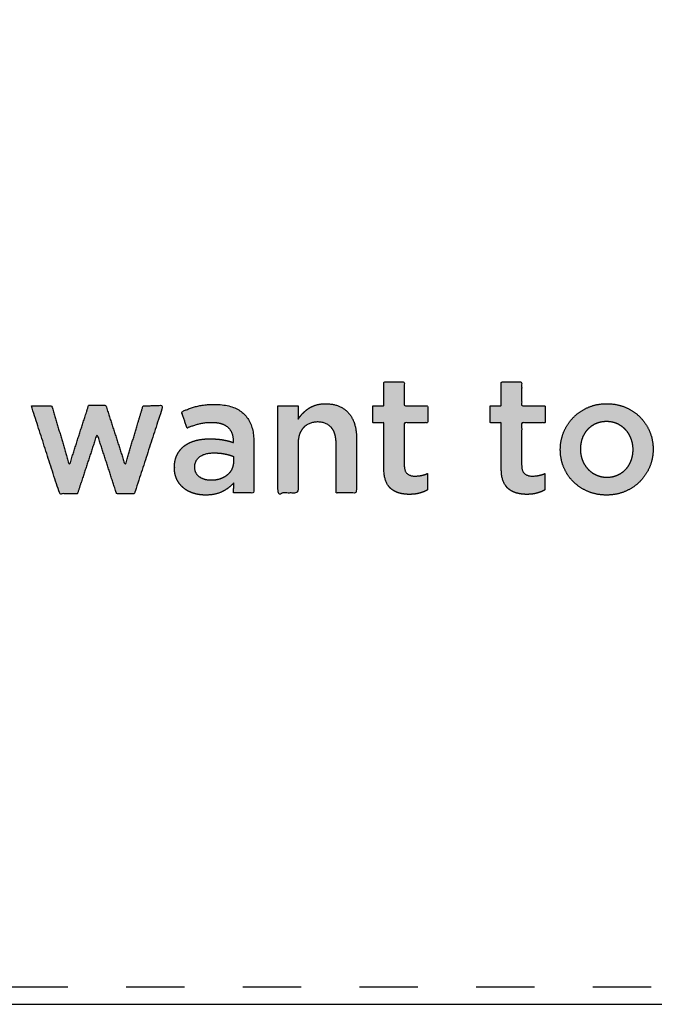
# Model space of a CAD drawing. Units: millimetres. Extents: x -116 to 809, y -542 to 558.
# Drawn here: x 42 to 97, y 29 to 113 of the extents above; entities that cross this region are included whole.
import ezdxf

# ---------------------------------------------------------------- set-up
doc = ezdxf.new("R2010")
doc.units = ezdxf.units.MM
doc.header["$MEASUREMENT"] = 0
doc.linetypes.add('Dashed', pattern=[10, 5, -5])
for name, color, linetype, true_color in [('Default', 7, 'Continuous', 0x000000), ('Frame', 3, 'Continuous', 0x00ff00), ('Normal Raster', 7, 'Continuous', 0x000000)]:
    doc.layers.add(name, color=color, linetype=linetype, true_color=true_color)

msp = doc.modelspace()

# ---------------------------------------------------------------- hatches: boundary and pattern name
at = {"layer": 'Normal Raster'}
for points in [[(75.544, 72.799), (75.663, 72.801), (75.778, 72.805), (75.889, 72.813), (75.997, 72.824), (76.102, 72.838), (76.153, 72.846), (76.203, 72.855), (76.252, 72.864), (76.3, 72.875), (76.347, 72.886), (76.394, 72.898), (76.485, 72.924), (76.575, 72.953), (76.664, 72.984), (76.752, 73.018), (76.838, 73.055), (76.922, 73.094), (77.005, 73.136), (77.087, 73.18), (77.087, 74.58), (77.023, 74.554), (76.959, 74.53), (76.895, 74.507), (76.83, 74.486), (76.765, 74.467), (76.699, 74.449), (76.633, 74.433), (76.567, 74.419), (76.501, 74.407), (76.434, 74.396), (76.367, 74.386), (76.299, 74.379), (76.231, 74.373), (76.163, 74.369), (76.094, 74.366), (76.025, 74.366), (75.971, 74.366), (75.919, 74.369), (75.893, 74.371), (75.868, 74.373), (75.843, 74.376), (75.819, 74.379), (75.794, 74.383), (75.771, 74.387), (75.747, 74.391), (75.724, 74.396), (75.702, 74.402), (75.68, 74.407), (75.658, 74.413), (75.636, 74.42), (75.615, 74.427), (75.595, 74.435), (75.574, 74.442), (75.555, 74.451), (75.535, 74.46), (75.516, 74.469), (75.497, 74.478), (75.479, 74.488), (75.461, 74.499), (75.444, 74.51), (75.426, 74.521), (75.41, 74.533), (75.393, 74.545), (75.377, 74.557), (75.362, 74.57), (75.346, 74.584), (75.339, 74.591), (75.332, 74.598), (75.324, 74.605), (75.317, 74.612), (75.303, 74.627), (75.29, 74.643), (75.277, 74.659), (75.265, 74.675), (75.253, 74.693), (75.241, 74.71), (75.23, 74.728), (75.22, 74.747), (75.209, 74.766), (75.2, 74.786), (75.191, 74.807), (75.182, 74.828), (75.174, 74.849), (75.166, 74.871), (75.159, 74.893), (75.152, 74.917), (75.146, 74.94), (75.14, 74.964), (75.134, 74.989), (75.129, 75.014), (75.125, 75.04), (75.121, 75.066), (75.117, 75.093), (75.114, 75.12), (75.112, 75.148), (75.11, 75.176), (75.107, 75.235), (75.106, 75.295), (75.106, 78.944), (77.116, 78.944), (77.116, 80.39), (75.106, 80.39), (75.106, 82.438), (73.359, 82.438), (73.359, 80.39), (72.41, 80.39), (72.41, 78.944), (73.359, 78.944), (73.359, 74.999), (73.361, 74.846), (73.364, 74.772), (73.369, 74.699), (73.374, 74.629), (73.381, 74.559), (73.389, 74.492), (73.399, 74.426), (73.409, 74.361), (73.421, 74.298), (73.434, 74.237), (73.448, 74.178), (73.464, 74.12), (73.48, 74.063), (73.498, 74.009), (73.517, 73.956), (73.538, 73.904), (73.559, 73.854), (73.582, 73.804), (73.605, 73.757), (73.63, 73.71), (73.656, 73.665), (73.683, 73.621), (73.71, 73.578), (73.739, 73.536), (73.769, 73.496), (73.801, 73.457), (73.833, 73.42), (73.866, 73.383), (73.9, 73.348), (73.936, 73.314), (73.972, 73.282), (74.01, 73.25), (74.048, 73.22), (74.087, 73.191), (74.127, 73.163), (74.168, 73.136), (74.209, 73.11), (74.252, 73.085), (74.295, 73.062), (74.339, 73.039), (74.384, 73.018), (74.43, 72.997), (74.477, 72.978), (74.525, 72.96), (74.573, 72.943), (74.622, 72.927), (74.672, 72.913), (74.723, 72.899), (74.774, 72.886), (74.826, 72.874), (74.879, 72.863), (74.931, 72.853), (74.985, 72.844), (75.093, 72.828), (75.203, 72.815), (75.315, 72.806), (75.429, 72.801)], [(85.605, 72.799), (85.723, 72.801), (85.838, 72.805), (85.95, 72.813), (86.058, 72.824), (86.162, 72.838), (86.213, 72.846), (86.263, 72.855), (86.312, 72.864), (86.36, 72.875), (86.408, 72.886), (86.454, 72.898), (86.546, 72.924), (86.636, 72.953), (86.724, 72.984), (86.812, 73.018), (86.898, 73.055), (86.982, 73.094), (87.066, 73.136), (87.147, 73.18), (87.147, 74.58), (87.084, 74.554), (87.019, 74.53), (86.955, 74.507), (86.89, 74.486), (86.825, 74.467), (86.759, 74.449), (86.694, 74.433), (86.627, 74.419), (86.561, 74.407), (86.494, 74.396), (86.427, 74.386), (86.359, 74.379), (86.291, 74.373), (86.223, 74.369), (86.155, 74.366), (86.086, 74.366), (86.032, 74.366), (85.979, 74.369), (85.953, 74.371), (85.928, 74.373), (85.903, 74.376), (85.879, 74.379), (85.855, 74.383), (85.831, 74.387), (85.808, 74.391), (85.785, 74.396), (85.762, 74.402), (85.74, 74.407), (85.718, 74.413), (85.697, 74.42), (85.676, 74.427), (85.655, 74.435), (85.635, 74.442), (85.615, 74.451), (85.595, 74.46), (85.576, 74.469), (85.558, 74.478), (85.539, 74.488), (85.521, 74.499), (85.504, 74.51), (85.487, 74.521), (85.47, 74.533), (85.453, 74.545), (85.437, 74.557), (85.422, 74.57), (85.407, 74.584), (85.399, 74.591), (85.392, 74.598), (85.385, 74.605), (85.377, 74.612), (85.364, 74.627), (85.35, 74.643), (85.337, 74.659), (85.325, 74.675), (85.313, 74.693), (85.301, 74.71), (85.29, 74.728), (85.28, 74.747), (85.27, 74.766), (85.26, 74.786), (85.251, 74.807), (85.242, 74.828), (85.234, 74.849), (85.226, 74.871), (85.219, 74.893), (85.212, 74.917), (85.206, 74.94), (85.2, 74.964), (85.195, 74.989), (85.19, 75.014), (85.185, 75.04), (85.181, 75.066), (85.178, 75.093), (85.175, 75.12), (85.172, 75.148), (85.17, 75.176), (85.167, 75.235), (85.166, 75.295), (85.166, 78.944), (87.177, 78.944), (87.177, 80.39), (85.166, 80.39), (85.166, 82.438), (83.419, 82.438), (83.419, 80.39), (82.47, 80.39), (82.47, 78.944), (83.419, 78.944), (83.419, 74.999), (83.422, 74.846), (83.425, 74.772), (83.429, 74.699), (83.435, 74.629), (83.441, 74.559), (83.449, 74.492), (83.459, 74.426), (83.469, 74.361), (83.481, 74.298), (83.494, 74.237), (83.508, 74.178), (83.524, 74.12), (83.541, 74.063), (83.559, 74.009), (83.578, 73.956), (83.598, 73.904), (83.62, 73.854), (83.642, 73.804), (83.666, 73.757), (83.69, 73.71), (83.716, 73.665), (83.743, 73.621), (83.771, 73.578), (83.8, 73.536), (83.83, 73.496), (83.861, 73.457), (83.893, 73.42), (83.926, 73.383), (83.96, 73.348), (83.996, 73.314), (84.032, 73.282), (84.07, 73.25), (84.108, 73.22), (84.147, 73.191), (84.187, 73.163), (84.228, 73.136), (84.27, 73.11), (84.312, 73.085), (84.355, 73.062), (84.4, 73.039), (84.445, 73.018), (84.491, 72.997), (84.537, 72.978), (84.585, 72.96), (84.633, 72.943), (84.683, 72.927), (84.733, 72.913), (84.783, 72.899), (84.835, 72.886), (84.886, 72.874), (84.939, 72.863), (84.992, 72.853), (85.045, 72.844), (85.153, 72.828), (85.263, 72.815), (85.375, 72.806), (85.489, 72.801)], [(43.149, 80.39), (45.57, 72.859), (47.099, 72.859), (48.783, 77.991), (50.454, 72.859), (51.983, 72.859), (54.432, 80.422), (52.719, 80.39), (51.19, 75.276), (49.519, 80.45), (48.061, 80.45), (46.405, 75.276), (44.904, 80.39)], [(64.262, 80.39), (64.262, 72.92), (66.009, 72.92), (66.009, 77.146), (66.011, 77.254), (66.014, 77.307), (66.017, 77.36), (66.021, 77.411), (66.026, 77.462), (66.032, 77.512), (66.038, 77.561), (66.046, 77.61), (66.055, 77.657), (66.064, 77.704), (66.075, 77.751), (66.086, 77.796), (66.098, 77.841), (66.111, 77.885), (66.125, 77.928), (66.14, 77.97), (66.156, 78.012), (66.173, 78.053), (66.19, 78.093), (66.209, 78.132), (66.228, 78.171), (66.248, 78.208), (66.27, 78.246), (66.292, 78.282), (66.315, 78.317), (66.339, 78.352), (66.364, 78.386), (66.389, 78.419), (66.416, 78.452), (66.444, 78.484), (66.472, 78.515), (66.501, 78.545), (66.531, 78.574), (66.561, 78.602), (66.592, 78.629), (66.624, 78.656), (66.655, 78.681), (66.688, 78.705), (66.721, 78.729), (66.755, 78.751), (66.789, 78.773), (66.823, 78.793), (66.859, 78.813), (66.894, 78.832), (66.931, 78.849), (66.968, 78.866), (67.005, 78.882), (67.043, 78.897), (67.081, 78.91), (67.121, 78.923), (67.16, 78.935), (67.2, 78.946), (67.241, 78.956), (67.282, 78.965), (67.324, 78.973), (67.366, 78.981), (67.409, 78.987), (67.453, 78.992), (67.497, 78.996), (67.541, 79), (67.586, 79.002), (67.632, 79.004), (67.678, 79.004), (67.725, 79.004), (67.772, 79.002), (67.817, 79), (67.862, 78.997), (67.906, 78.992), (67.95, 78.987), (67.993, 78.981), (68.035, 78.974), (68.077, 78.966), (68.118, 78.958), (68.158, 78.948), (68.198, 78.937), (68.237, 78.926), (68.275, 78.913), (68.312, 78.9), (68.349, 78.885), (68.386, 78.87), (68.421, 78.854), (68.456, 78.836), (68.49, 78.818), (68.524, 78.799), (68.557, 78.779), (68.589, 78.759), (68.621, 78.737), (68.651, 78.714), (68.682, 78.69), (68.711, 78.666), (68.74, 78.64), (68.768, 78.614), (68.796, 78.586), (68.823, 78.558), (68.849, 78.529), (68.874, 78.499), (68.899, 78.468), (68.923, 78.436), (68.946, 78.404), (68.968, 78.37), (68.989, 78.336), (69.01, 78.301), (69.03, 78.266), (69.049, 78.229), (69.067, 78.192), (69.084, 78.154), (69.101, 78.115), (69.117, 78.076), (69.132, 78.036), (69.146, 77.994), (69.159, 77.952), (69.172, 77.91), (69.183, 77.866), (69.194, 77.822), (69.204, 77.777), (69.214, 77.731), (69.222, 77.684), (69.23, 77.637), (69.237, 77.589), (69.243, 77.54), (69.248, 77.49), (69.256, 77.388), (69.261, 77.283), (69.262, 77.174), (69.262, 72.92), (71.009, 72.92), (71.009, 77.689), (71.007, 77.852), (71.003, 77.932), (70.999, 78.011), (70.993, 78.088), (70.985, 78.165), (70.976, 78.241), (70.966, 78.315), (70.955, 78.389), (70.942, 78.461), (70.927, 78.533), (70.912, 78.603), (70.895, 78.672), (70.877, 78.741), (70.857, 78.808), (70.836, 78.874), (70.814, 78.939), (70.79, 79.003), (70.765, 79.066), (70.738, 79.128), (70.711, 79.189), (70.681, 79.249), (70.651, 79.308), (70.619, 79.365), (70.586, 79.422), (70.551, 79.478), (70.515, 79.532), (70.478, 79.586), (70.439, 79.638), (70.399, 79.69), (70.358, 79.74), (70.315, 79.79), (70.271, 79.838), (70.226, 79.884), (70.18, 79.929), (70.133, 79.973), (70.084, 80.014), (70.035, 80.055), (69.984, 80.094), (69.932, 80.131), (69.879, 80.167), (69.825, 80.201), (69.769, 80.234), (69.713, 80.265), (69.655, 80.295), (69.597, 80.323), (69.537, 80.35), (69.476, 80.375), (69.414, 80.399), (69.351, 80.421), (69.286, 80.441), (69.221, 80.461), (69.154, 80.478), (69.087, 80.494), (69.018, 80.509), (68.948, 80.522), (68.876, 80.533), (68.804, 80.543), (68.731, 80.551), (68.656, 80.558), (68.58, 80.563), (68.504, 80.567), (68.426, 80.57), (68.347, 80.57), (68.238, 80.569), (68.133, 80.564), (68.03, 80.555), (67.98, 80.55), (67.93, 80.544), (67.881, 80.537), (67.833, 80.529), (67.786, 80.52), (67.739, 80.51), (67.694, 80.5), (67.648, 80.489), (67.604, 80.476), (67.56, 80.463), (67.474, 80.436), (67.39, 80.405), (67.308, 80.372), (67.227, 80.337), (67.149, 80.299), (67.072, 80.259), (66.996, 80.217), (66.923, 80.172), (66.851, 80.125), (66.782, 80.076), (66.715, 80.026), (66.65, 79.974), (66.588, 79.921), (66.527, 79.866), (66.469, 79.809), (66.413, 79.751), (66.359, 79.692), (66.306, 79.632), (66.254, 79.57), (66.203, 79.507), (66.153, 79.444), (66.104, 79.379), (66.056, 79.313), (66.009, 79.246), (66.009, 80.39)]]:
    msp.add_hatch(color=256, dxfattribs=at).paths.add_polyline_path(points, flags=0)
h = msp.add_hatch(color=256, dxfattribs=at)
h.paths.add_polyline_path([(60.467, 72.92), (62.214, 72.92), (62.214, 77.352), (62.213, 77.445), (62.211, 77.537), (62.207, 77.628), (62.201, 77.717), (62.194, 77.805), (62.185, 77.891), (62.174, 77.977), (62.162, 78.061), (62.148, 78.143), (62.133, 78.225), (62.115, 78.305), (62.097, 78.383), (62.076, 78.461), (62.054, 78.537), (62.03, 78.612), (62.005, 78.685), (61.978, 78.757), (61.95, 78.828), (61.919, 78.898), (61.887, 78.966), (61.854, 79.033), (61.819, 79.098), (61.782, 79.163), (61.744, 79.226), (61.704, 79.287), (61.662, 79.347), (61.619, 79.406), (61.574, 79.464), (61.527, 79.521), (61.479, 79.576), (61.429, 79.629), (61.378, 79.682), (61.324, 79.733), (61.27, 79.782), (61.213, 79.83), (61.155, 79.876), (61.096, 79.92), (61.034, 79.963), (60.971, 80.005), (60.907, 80.044), (60.841, 80.082), (60.773, 80.119), (60.703, 80.153), (60.632, 80.187), (60.56, 80.218), (60.485, 80.248), (60.409, 80.276), (60.332, 80.303), (60.252, 80.328), (60.171, 80.352), (60.089, 80.373), (60.005, 80.394), (59.919, 80.412), (59.831, 80.429), (59.742, 80.445), (59.652, 80.458), (59.559, 80.47), (59.465, 80.481), (59.37, 80.49), (59.272, 80.497), (59.073, 80.507), (58.867, 80.51), (58.641, 80.507), (58.424, 80.499), (58.215, 80.486), (58.015, 80.467), (57.822, 80.442), (57.729, 80.428), (57.639, 80.412), (57.55, 80.395), (57.463, 80.377), (57.379, 80.357), (57.296, 80.336), (57.134, 80.291), (56.972, 80.242), (56.812, 80.189), (56.652, 80.133), (56.493, 80.073), (56.335, 80.01), (56.178, 79.943), (56.022, 79.872), (56.49, 78.477), (56.743, 78.578), (56.995, 78.668), (57.121, 78.709), (57.246, 78.747), (57.37, 78.783), (57.494, 78.816), (57.557, 78.832), (57.62, 78.846), (57.685, 78.86), (57.751, 78.872), (57.886, 78.894), (58.025, 78.912), (58.169, 78.926), (58.317, 78.936), (58.47, 78.942), (58.627, 78.944), (58.737, 78.942), (58.843, 78.938), (58.947, 78.93), (59.047, 78.919), (59.096, 78.912), (59.144, 78.905), (59.191, 78.897), (59.237, 78.888), (59.283, 78.878), (59.327, 78.867), (59.371, 78.856), (59.414, 78.844), (59.457, 78.831), (59.498, 78.817), (59.539, 78.803), (59.578, 78.788), (59.617, 78.772), (59.656, 78.755), (59.693, 78.737), (59.73, 78.719), (59.765, 78.7), (59.8, 78.68), (59.834, 78.659), (59.868, 78.638), (59.9, 78.615), (59.932, 78.592), (59.963, 78.568), (59.993, 78.544), (60.022, 78.518), (60.05, 78.492), (60.078, 78.466), (60.104, 78.438), (60.13, 78.41), (60.154, 78.381), (60.178, 78.352), (60.2, 78.321), (60.222, 78.29), (60.243, 78.259), (60.263, 78.226), (60.282, 78.193), (60.3, 78.16), (60.317, 78.125), (60.333, 78.09), (60.349, 78.054), (60.363, 78.018), (60.376, 77.98), (60.389, 77.942), (60.401, 77.904), (60.411, 77.864), (60.421, 77.824), (60.43, 77.783), (60.438, 77.742), (60.445, 77.7), (60.451, 77.657), (60.456, 77.613), (60.46, 77.569), (60.463, 77.524), (60.465, 77.479), (60.467, 77.432), (60.467, 77.385), (60.467, 77.247), (60.247, 77.314), (60.023, 77.374), (59.794, 77.427), (59.561, 77.473), (59.44, 77.493), (59.313, 77.51), (59.179, 77.525), (59.039, 77.537), (58.893, 77.546), (58.74, 77.553), (58.415, 77.558), (58.255, 77.556), (58.098, 77.549), (57.943, 77.537), (57.792, 77.521), (57.643, 77.5), (57.497, 77.474), (57.425, 77.459), (57.354, 77.444), (57.283, 77.427), (57.213, 77.409), (57.145, 77.389), (57.077, 77.369), (57.011, 77.347), (56.945, 77.324), (56.881, 77.3), (56.819, 77.274), (56.757, 77.248), (56.697, 77.22), (56.638, 77.191), (56.58, 77.16), (56.523, 77.129), (56.467, 77.096), (56.413, 77.062), (56.36, 77.027), (56.308, 76.99), (56.257, 76.953), (56.208, 76.914), (56.16, 76.874), (56.113, 76.832), (56.068, 76.79), (56.024, 76.746), (55.982, 76.701), (55.941, 76.654), (55.901, 76.607), (55.862, 76.558), (55.825, 76.508), (55.79, 76.457), (55.755, 76.405), (55.723, 76.351), (55.691, 76.296), (55.661, 76.24), (55.632, 76.183), (55.605, 76.124), (55.579, 76.064), (55.556, 76.003), (55.534, 75.941), (55.513, 75.877), (55.495, 75.812), (55.478, 75.746), (55.463, 75.678), (55.45, 75.609), (55.439, 75.539), (55.429, 75.468), (55.421, 75.395), (55.415, 75.321), (55.411, 75.246), (55.408, 75.169), (55.407, 75.091), (55.407, 75.063), (55.408, 74.992), (55.411, 74.923), (55.415, 74.854), (55.421, 74.786), (55.429, 74.72), (55.438, 74.654), (55.449, 74.59), (55.462, 74.526), (55.477, 74.464), (55.493, 74.403), (55.511, 74.343), (55.531, 74.284), (55.552, 74.226), (55.576, 74.169), (55.601, 74.113), (55.627, 74.058), (55.655, 74.004), (55.685, 73.951), (55.715, 73.9), (55.746, 73.849), (55.779, 73.8), (55.812, 73.752), (55.847, 73.705), (55.883, 73.659), (55.92, 73.614), (55.958, 73.57), (55.997, 73.527), (56.038, 73.486), (56.079, 73.445), (56.122, 73.406), (56.165, 73.368), (56.21, 73.331), (56.256, 73.295), (56.302, 73.26), (56.35, 73.226), (56.399, 73.193), (56.448, 73.162), (56.499, 73.131), (56.55, 73.102), (56.603, 73.074), (56.656, 73.047), (56.71, 73.021), (56.765, 72.996), (56.822, 72.972), (56.879, 72.95), (56.937, 72.928), (56.996, 72.908), (57.056, 72.889), (57.116, 72.871), (57.177, 72.854), (57.239, 72.838), (57.301, 72.823), (57.363, 72.81), (57.426, 72.797), (57.489, 72.786), (57.553, 72.776), (57.617, 72.768), (57.682, 72.76), (57.747, 72.754), (57.812, 72.748), (57.878, 72.744), (57.944, 72.741), (58.011, 72.74), (58.078, 72.739), (58.184, 72.74), (58.288, 72.744), (58.389, 72.75), (58.489, 72.758), (58.586, 72.769), (58.682, 72.782), (58.776, 72.798), (58.867, 72.815), (58.957, 72.836), (59.044, 72.859), (59.13, 72.884), (59.214, 72.911), (59.295, 72.941), (59.375, 72.973), (59.414, 72.99), (59.452, 73.008), (59.49, 73.026), (59.528, 73.045), (59.602, 73.084), (59.674, 73.124), (59.744, 73.164), (59.813, 73.207), (59.88, 73.25), (59.946, 73.294), (60.009, 73.339), (60.072, 73.385), (60.132, 73.433), (60.191, 73.481), (60.248, 73.531), (60.303, 73.582), (60.357, 73.633), (60.409, 73.686), (60.46, 73.74), (60.509, 73.795)], flags=0)
h.paths.add_polyline_path([(60.467, 76.048), (60.387, 76.081), (60.302, 76.111), (60.215, 76.14), (60.123, 76.168), (60.028, 76.195), (59.929, 76.22), (59.827, 76.244), (59.721, 76.266), (59.612, 76.287), (59.502, 76.304), (59.391, 76.319), (59.278, 76.332), (59.163, 76.341), (59.047, 76.348), (58.93, 76.352), (58.811, 76.353), (58.714, 76.352), (58.621, 76.348), (58.53, 76.342), (58.442, 76.334), (58.356, 76.322), (58.274, 76.309), (58.233, 76.301), (58.193, 76.292), (58.154, 76.283), (58.116, 76.274), (58.078, 76.263), (58.041, 76.253), (58.005, 76.241), (57.969, 76.229), (57.934, 76.216), (57.899, 76.203), (57.866, 76.189), (57.833, 76.174), (57.8, 76.159), (57.769, 76.143), (57.737, 76.126), (57.707, 76.109), (57.677, 76.091), (57.648, 76.073), (57.62, 76.054), (57.592, 76.034), (57.565, 76.014), (57.539, 75.994), (57.514, 75.973), (57.49, 75.951), (57.466, 75.929), (57.443, 75.907), (57.421, 75.884), (57.401, 75.86), (57.38, 75.837), (57.361, 75.812), (57.343, 75.788), (57.325, 75.762), (57.309, 75.737), (57.293, 75.711), (57.278, 75.684), (57.264, 75.657), (57.25, 75.63), (57.238, 75.602), (57.226, 75.574), (57.216, 75.545), (57.206, 75.516), (57.197, 75.486), (57.189, 75.456), (57.181, 75.425), (57.175, 75.394), (57.169, 75.363), (57.165, 75.331), (57.161, 75.299), (57.158, 75.266), (57.156, 75.233), (57.154, 75.199), (57.154, 75.165), (57.154, 75.135), (57.154, 75.101), (57.156, 75.068), (57.158, 75.034), (57.16, 75.002), (57.164, 74.969), (57.168, 74.938), (57.173, 74.907), (57.179, 74.876), (57.186, 74.846), (57.193, 74.816), (57.202, 74.787), (57.211, 74.759), (57.221, 74.73), (57.231, 74.703), (57.243, 74.676), (57.255, 74.649), (57.268, 74.623), (57.282, 74.598), (57.296, 74.573), (57.312, 74.548), (57.328, 74.524), (57.345, 74.501), (57.363, 74.478), (57.381, 74.455), (57.401, 74.433), (57.421, 74.412), (57.442, 74.391), (57.463, 74.371), (57.486, 74.351), (57.509, 74.331), (57.533, 74.312), (57.558, 74.294), (57.583, 74.276), (57.609, 74.259), (57.635, 74.242), (57.662, 74.226), (57.689, 74.21), (57.716, 74.195), (57.743, 74.181), (57.771, 74.167), (57.8, 74.154), (57.828, 74.141), (57.857, 74.129), (57.887, 74.117), (57.917, 74.106), (57.947, 74.096), (57.977, 74.086), (58.008, 74.077), (58.039, 74.068), (58.071, 74.06), (58.103, 74.052), (58.135, 74.045), (58.168, 74.038), (58.201, 74.032), (58.234, 74.027), (58.268, 74.022), (58.302, 74.018), (58.336, 74.014), (58.406, 74.009), (58.478, 74.005), (58.551, 74.004), (58.602, 74.005), (58.653, 74.006), (58.703, 74.008), (58.752, 74.011), (58.801, 74.015), (58.85, 74.02), (58.898, 74.026), (58.946, 74.033), (58.993, 74.041), (59.04, 74.049), (59.086, 74.059), (59.132, 74.069), (59.177, 74.081), (59.222, 74.093), (59.267, 74.106), (59.31, 74.12), (59.354, 74.135), (59.396, 74.151), (59.438, 74.167), (59.48, 74.184), (59.52, 74.202), (59.56, 74.221), (59.599, 74.24), (59.637, 74.26), (59.675, 74.281), (59.712, 74.302), (59.749, 74.324), (59.784, 74.347), (59.819, 74.371), (59.854, 74.395), (59.887, 74.421), (59.92, 74.446), (59.952, 74.473), (59.983, 74.5), (60.013, 74.528), (60.043, 74.557), (60.071, 74.586), (60.099, 74.616), (60.125, 74.647), (60.151, 74.678), (60.176, 74.71), (60.2, 74.743), (60.223, 74.776), (60.245, 74.811), (60.266, 74.845), (60.286, 74.881), (60.305, 74.917), (60.324, 74.954), (60.341, 74.991), (60.357, 75.029), (60.373, 75.068), (60.387, 75.107), (60.399, 75.146), (60.411, 75.186), (60.422, 75.226), (60.431, 75.267), (60.44, 75.309), (60.447, 75.351), (60.453, 75.393), (60.458, 75.436), (60.462, 75.48), (60.465, 75.524), (60.467, 75.569), (60.467, 75.614)], flags=0)
h = msp.add_hatch(color=256, dxfattribs=at)
h.paths.add_polyline_path([(92.434, 72.739), (92.541, 72.74), (92.647, 72.744), (92.752, 72.75), (92.857, 72.759), (92.96, 72.77), (93.062, 72.783), (93.164, 72.799), (93.264, 72.817), (93.363, 72.838), (93.461, 72.861), (93.559, 72.887), (93.655, 72.915), (93.75, 72.945), (93.844, 72.978), (93.938, 73.014), (94.03, 73.052), (94.121, 73.091), (94.21, 73.133), (94.298, 73.176), (94.384, 73.222), (94.469, 73.268), (94.552, 73.317), (94.633, 73.367), (94.713, 73.419), (94.791, 73.473), (94.868, 73.528), (94.943, 73.586), (95.016, 73.644), (95.088, 73.705), (95.158, 73.767), (95.227, 73.831), (95.294, 73.897), (95.359, 73.965), (95.423, 74.033), (95.485, 74.103), (95.545, 74.175), (95.603, 74.248), (95.66, 74.322), (95.714, 74.398), (95.767, 74.475), (95.819, 74.553), (95.868, 74.633), (95.916, 74.714), (95.962, 74.797), (96.006, 74.881), (96.048, 74.966), (96.089, 75.053), (96.128, 75.141), (96.164, 75.23), (96.199, 75.32), (96.231, 75.411), (96.26, 75.502), (96.288, 75.594), (96.313, 75.686), (96.335, 75.779), (96.355, 75.873), (96.373, 75.967), (96.388, 76.063), (96.402, 76.158), (96.412, 76.255), (96.42, 76.352), (96.426, 76.45), (96.43, 76.548), (96.431, 76.647), (96.431, 76.676), (96.43, 76.777), (96.427, 76.877), (96.421, 76.976), (96.413, 77.074), (96.402, 77.172), (96.389, 77.269), (96.374, 77.364), (96.357, 77.459), (96.337, 77.553), (96.315, 77.647), (96.291, 77.739), (96.264, 77.831), (96.235, 77.922), (96.204, 78.012), (96.171, 78.101), (96.135, 78.189), (96.097, 78.277), (96.057, 78.363), (96.015, 78.447), (95.972, 78.531), (95.927, 78.613), (95.879, 78.693), (95.831, 78.772), (95.78, 78.85), (95.727, 78.927), (95.673, 79.002), (95.617, 79.076), (95.559, 79.149), (95.499, 79.22), (95.437, 79.29), (95.374, 79.359), (95.308, 79.426), (95.241, 79.492), (95.173, 79.556), (95.103, 79.618), (95.031, 79.679), (94.958, 79.737), (94.883, 79.794), (94.807, 79.849), (94.729, 79.903), (94.65, 79.954), (94.569, 80.004), (94.486, 80.052), (94.402, 80.098), (94.317, 80.142), (94.23, 80.185), (94.141, 80.226), (94.051, 80.265), (93.96, 80.302), (93.867, 80.336), (93.774, 80.369), (93.679, 80.399), (93.584, 80.426), (93.487, 80.451), (93.389, 80.474), (93.291, 80.494), (93.191, 80.512), (93.09, 80.527), (92.988, 80.541), (92.885, 80.551), (92.781, 80.56), (92.676, 80.566), (92.57, 80.569), (92.463, 80.57), (92.356, 80.569), (92.249, 80.565), (92.144, 80.559), (92.04, 80.551), (91.937, 80.54), (91.835, 80.526), (91.734, 80.511), (91.634, 80.492), (91.536, 80.471), (91.438, 80.448), (91.341, 80.423), (91.245, 80.395), (91.151, 80.364), (91.057, 80.331), (90.965, 80.296), (90.873, 80.258), (90.783, 80.218), (90.695, 80.176), (90.608, 80.133), (90.522, 80.088), (90.438, 80.041), (90.356, 79.992), (90.275, 79.942), (90.196, 79.89), (90.118, 79.836), (90.042, 79.781), (89.967, 79.724), (89.894, 79.665), (89.822, 79.604), (89.752, 79.542), (89.683, 79.478), (89.616, 79.412), (89.551, 79.345), (89.487, 79.276), (89.426, 79.206), (89.366, 79.134), (89.307, 79.062), (89.251, 78.987), (89.196, 78.912), (89.143, 78.835), (89.092, 78.756), (89.042, 78.676), (88.995, 78.595), (88.949, 78.512), (88.905, 78.428), (88.862, 78.343), (88.822, 78.256), (88.783, 78.168), (88.746, 78.079), (88.712, 77.989), (88.68, 77.898), (88.65, 77.807), (88.623, 77.714), (88.598, 77.621), (88.575, 77.527), (88.555, 77.433), (88.537, 77.337), (88.522, 77.241), (88.509, 77.144), (88.498, 77.046), (88.49, 76.948), (88.484, 76.848), (88.481, 76.748), (88.479, 76.647), (88.479, 76.619), (88.481, 76.52), (88.484, 76.421), (88.49, 76.324), (88.498, 76.227), (88.508, 76.13), (88.521, 76.034), (88.536, 75.939), (88.553, 75.845), (88.573, 75.751), (88.595, 75.658), (88.619, 75.565), (88.646, 75.473), (88.675, 75.382), (88.706, 75.292), (88.74, 75.202), (88.776, 75.113), (88.814, 75.025), (88.854, 74.938), (88.895, 74.853), (88.939, 74.769), (88.984, 74.687), (89.031, 74.606), (89.08, 74.526), (89.131, 74.448), (89.183, 74.372), (89.238, 74.297), (89.294, 74.223), (89.352, 74.151), (89.412, 74.08), (89.473, 74.01), (89.537, 73.943), (89.602, 73.876), (89.669, 73.811), (89.738, 73.748), (89.808, 73.687), (89.88, 73.627), (89.953, 73.569), (90.027, 73.512), (90.104, 73.458), (90.182, 73.405), (90.261, 73.354), (90.342, 73.305), (90.424, 73.257), (90.508, 73.211), (90.594, 73.167), (90.681, 73.124), (90.769, 73.083), (90.859, 73.044), (90.951, 73.007), (91.043, 72.973), (91.136, 72.941), (91.23, 72.911), (91.326, 72.883), (91.422, 72.858), (91.519, 72.836), (91.616, 72.815), (91.715, 72.797), (91.815, 72.782), (91.916, 72.769), (92.018, 72.758), (92.12, 72.75), (92.224, 72.744), (92.328, 72.74)], flags=0)
h.paths.add_polyline_path([(92.462, 74.245), (92.526, 74.246), (92.589, 74.248), (92.651, 74.252), (92.712, 74.257), (92.773, 74.264), (92.833, 74.272), (92.892, 74.282), (92.95, 74.293), (93.007, 74.306), (93.064, 74.32), (93.119, 74.336), (93.174, 74.353), (93.228, 74.371), (93.282, 74.392), (93.334, 74.413), (93.386, 74.437), (93.436, 74.461), (93.486, 74.487), (93.535, 74.513), (93.583, 74.541), (93.63, 74.569), (93.676, 74.599), (93.722, 74.63), (93.766, 74.662), (93.809, 74.695), (93.852, 74.728), (93.893, 74.763), (93.934, 74.799), (93.974, 74.836), (94.012, 74.874), (94.05, 74.914), (94.087, 74.954), (94.123, 74.995), (94.158, 75.037), (94.191, 75.08), (94.224, 75.123), (94.256, 75.168), (94.286, 75.213), (94.315, 75.259), (94.344, 75.306), (94.371, 75.354), (94.397, 75.403), (94.422, 75.452), (94.446, 75.502), (94.469, 75.554), (94.491, 75.606), (94.512, 75.658), (94.531, 75.712), (94.55, 75.766), (94.567, 75.821), (94.583, 75.876), (94.598, 75.931), (94.612, 75.987), (94.624, 76.043), (94.636, 76.1), (94.646, 76.157), (94.655, 76.214), (94.663, 76.272), (94.669, 76.33), (94.675, 76.389), (94.679, 76.447), (94.682, 76.507), (94.684, 76.566), (94.684, 76.626), (94.684, 76.655), (94.684, 76.716), (94.682, 76.778), (94.678, 76.839), (94.674, 76.899), (94.668, 76.959), (94.661, 77.019), (94.652, 77.078), (94.643, 77.137), (94.631, 77.195), (94.619, 77.253), (94.605, 77.31), (94.59, 77.367), (94.574, 77.423), (94.557, 77.48), (94.538, 77.535), (94.518, 77.59), (94.496, 77.645), (94.474, 77.698), (94.45, 77.751), (94.426, 77.803), (94.401, 77.854), (94.374, 77.904), (94.346, 77.953), (94.318, 78.001), (94.288, 78.049), (94.258, 78.095), (94.226, 78.141), (94.193, 78.186), (94.16, 78.229), (94.125, 78.272), (94.089, 78.314), (94.052, 78.356), (94.014, 78.396), (93.976, 78.435), (93.936, 78.473), (93.896, 78.51), (93.855, 78.546), (93.812, 78.581), (93.769, 78.615), (93.726, 78.648), (93.681, 78.679), (93.635, 78.71), (93.589, 78.74), (93.542, 78.769), (93.493, 78.796), (93.444, 78.823), (93.395, 78.848), (93.344, 78.873), (93.292, 78.896), (93.24, 78.918), (93.187, 78.938), (93.133, 78.957), (93.079, 78.974), (93.024, 78.989), (92.968, 79.004), (92.912, 79.016), (92.855, 79.028), (92.797, 79.037), (92.738, 79.046), (92.679, 79.052), (92.619, 79.058), (92.558, 79.061), (92.497, 79.064), (92.435, 79.064), (92.372, 79.064), (92.311, 79.061), (92.25, 79.058), (92.19, 79.052), (92.131, 79.046), (92.072, 79.037), (92.014, 79.028), (91.957, 79.016), (91.901, 79.004), (91.845, 78.989), (91.79, 78.974), (91.735, 78.957), (91.682, 78.938), (91.629, 78.918), (91.576, 78.896), (91.525, 78.873), (91.474, 78.848), (91.424, 78.823), (91.375, 78.796), (91.327, 78.769), (91.28, 78.741), (91.234, 78.711), (91.189, 78.681), (91.145, 78.649), (91.101, 78.617), (91.059, 78.584), (91.017, 78.549), (90.977, 78.514), (90.937, 78.478), (90.898, 78.44), (90.86, 78.402), (90.824, 78.363), (90.788, 78.322), (90.753, 78.281), (90.719, 78.239), (90.687, 78.196), (90.655, 78.152), (90.625, 78.107), (90.595, 78.061), (90.567, 78.014), (90.54, 77.966), (90.513, 77.917), (90.488, 77.867), (90.464, 77.817), (90.442, 77.765), (90.42, 77.712), (90.399, 77.659), (90.379, 77.604), (90.361, 77.549), (90.343, 77.494), (90.327, 77.438), (90.312, 77.382), (90.299, 77.326), (90.286, 77.269), (90.275, 77.212), (90.265, 77.154), (90.256, 77.096), (90.248, 77.038), (90.241, 76.98), (90.236, 76.921), (90.232, 76.862), (90.229, 76.803), (90.227, 76.743), (90.226, 76.683), (90.226, 76.655), (90.227, 76.593), (90.229, 76.532), (90.232, 76.471), (90.237, 76.411), (90.243, 76.351), (90.25, 76.292), (90.258, 76.233), (90.268, 76.175), (90.279, 76.117), (90.291, 76.059), (90.305, 76.003), (90.32, 75.946), (90.336, 75.891), (90.354, 75.835), (90.373, 75.78), (90.393, 75.726), (90.414, 75.672), (90.437, 75.62), (90.46, 75.567), (90.485, 75.516), (90.51, 75.466), (90.536, 75.416), (90.564, 75.367), (90.593, 75.319), (90.622, 75.271), (90.653, 75.224), (90.685, 75.179), (90.717, 75.133), (90.751, 75.089), (90.786, 75.046), (90.822, 75.003), (90.858, 74.961), (90.896, 74.92), (90.935, 74.88), (90.974, 74.841), (91.015, 74.803), (91.056, 74.767), (91.098, 74.731), (91.141, 74.697), (91.185, 74.663), (91.23, 74.631), (91.275, 74.6), (91.322, 74.57), (91.369, 74.541), (91.417, 74.513), (91.466, 74.487), (91.516, 74.461), (91.567, 74.437), (91.618, 74.413), (91.67, 74.392), (91.723, 74.371), (91.776, 74.353), (91.83, 74.336), (91.885, 74.32), (91.94, 74.306), (91.995, 74.293), (92.051, 74.282), (92.108, 74.272), (92.166, 74.264), (92.224, 74.257), (92.282, 74.252), (92.342, 74.248), (92.401, 74.246)], flags=0)

# ---------------------------------------------------------------- linework, layer by layer
at = {"layer": 'Default', "color": 3, "linetype": 'Dashed', "true_color": 0x00ff00}
msp.add_lwpolyline([(-68.735, 30.599), (728.265, 30.599), (728.265, 477.599), (-68.735, 477.599)], close=True, dxfattribs=at)
at = {"layer": 'Frame'}
msp.add_lwpolyline([(-70.235, 29.099), (729.765, 29.099), (729.765, 479.099), (-70.235, 479.099)], close=True, dxfattribs=at)
at = {"layer": 'Normal Raster'}
for points, knots in [([(75.544, 72.799), (76.025, 72.799), (76.394, 72.898), (76.762, 72.997), (77.087, 73.18), (77.087, 73.88), (77.087, 74.58), (76.578, 74.366), (76.025, 74.366), (75.587, 74.366), (75.346, 74.584), (75.106, 74.802), (75.106, 75.295), (75.106, 77.12), (75.106, 78.944), (76.111, 78.944), (77.116, 78.944), (77.116, 79.667), (77.116, 80.39), (76.111, 80.39), (75.106, 80.39), (75.106, 81.414), (75.106, 82.438), (74.232, 82.438), (73.359, 82.438), (73.359, 81.414), (73.359, 80.39), (72.884, 80.39), (72.41, 80.39), (72.41, 79.667), (72.41, 78.944), (72.884, 78.944), (73.359, 78.944), (73.359, 76.971), (73.359, 74.999), (73.359, 74.374), (73.517, 73.956), (73.676, 73.537), (73.972, 73.282), (74.268, 73.026), (74.672, 72.913), (75.077, 72.799), (75.544, 72.799)], [-21, -21, -21, -20, -20, -19, -19, -18, -18, -17, -17, -16, -16, -15, -15, -14, -14, -13, -13, -12, -12, -11, -11, -10, -10, -9, -9, -8, -8, -7, -7, -6, -6, -5, -5, -4, -4, -3, -3, -2, -2, -1, -1, 0, 0, 0]), ([(85.605, 72.799), (86.086, 72.799), (86.454, 72.898), (86.823, 72.997), (87.147, 73.18), (87.147, 73.88), (87.147, 74.58), (86.638, 74.366), (86.086, 74.366), (85.647, 74.366), (85.407, 74.584), (85.166, 74.802), (85.166, 75.295), (85.166, 77.12), (85.166, 78.944), (86.171, 78.944), (87.177, 78.944), (87.177, 79.667), (87.177, 80.39), (86.171, 80.39), (85.166, 80.39), (85.166, 81.414), (85.166, 82.438), (84.293, 82.438), (83.419, 82.438), (83.419, 81.414), (83.419, 80.39), (82.945, 80.39), (82.47, 80.39), (82.47, 79.667), (82.47, 78.944), (82.945, 78.944), (83.419, 78.944), (83.419, 76.971), (83.419, 74.999), (83.419, 74.374), (83.578, 73.956), (83.736, 73.537), (84.032, 73.282), (84.328, 73.026), (84.733, 72.913), (85.137, 72.799), (85.605, 72.799)], [-21, -21, -21, -20, -20, -19, -19, -18, -18, -17, -17, -16, -16, -15, -15, -14, -14, -13, -13, -12, -12, -11, -11, -10, -10, -9, -9, -8, -8, -7, -7, -6, -6, -5, -5, -4, -4, -3, -3, -2, -2, -1, -1, 0, 0, 0]), ([(43.149, 80.39), (44.359, 76.625), (45.57, 72.859), (46.334, 72.859), (47.099, 72.859), (47.941, 75.425), (48.783, 77.991), (49.619, 75.425), (50.454, 72.859), (51.218, 72.859), (51.983, 72.859), (53.207, 76.641), (54.432, 80.422), (53.575, 80.406), (52.719, 80.39), (51.955, 77.833), (51.19, 75.276), (50.355, 77.863), (49.519, 80.45), (48.79, 80.45), (48.061, 80.45), (47.233, 77.863), (46.405, 75.276), (45.655, 77.833), (44.904, 80.39), (44.027, 80.39), (43.149, 80.39)], [-13, -13, -13, -12, -12, -11, -11, -10, -10, -9, -9, -8, -8, -7, -7, -6, -6, -5, -5, -4, -4, -3, -3, -2, -2, -1, -1, 0, 0, 0]), ([(60.467, 72.92), (61.341, 72.92), (62.214, 72.92), (62.214, 75.136), (62.214, 77.352), (62.214, 78.853), (61.378, 79.682), (60.541, 80.51), (58.867, 80.51), (57.948, 80.51), (57.296, 80.336), (56.645, 80.162), (56.022, 79.872), (56.256, 79.174), (56.49, 78.477), (56.999, 78.689), (57.494, 78.816), (57.99, 78.944), (58.627, 78.944), (59.519, 78.944), (59.993, 78.544), (60.467, 78.144), (60.467, 77.385), (60.467, 77.316), (60.467, 77.247), (60.031, 77.388), (59.561, 77.473), (59.09, 77.558), (58.415, 77.558), (57.769, 77.558), (57.213, 77.409), (56.658, 77.259), (56.257, 76.953), (55.857, 76.646), (55.632, 76.183), (55.407, 75.719), (55.407, 75.091), (55.407, 75.077), (55.407, 75.063), (55.407, 74.493), (55.627, 74.058), (55.848, 73.623), (56.21, 73.331), (56.572, 73.038), (57.056, 72.889), (57.539, 72.739), (58.078, 72.739), (58.931, 72.739), (59.528, 73.045), (60.125, 73.351), (60.509, 73.795), (60.488, 73.357), (60.467, 72.92)], [-26, -26, -26, -25, -25, -24, -24, -23, -23, -22, -22, -21, -21, -20, -20, -19, -19, -18, -18, -17, -17, -16, -16, -15, -15, -14, -14, -13, -13, -12, -12, -11, -11, -10, -10, -9, -9, -8, -8, -7, -7, -6, -6, -5, -5, -4, -4, -3, -3, -2, -2, -1, -1, 0, 0, 0]), ([(64.262, 80.39), (64.262, 76.655), (64.262, 72.92), (65.136, 72.92), (66.009, 72.92), (66.009, 75.033), (66.009, 77.146), (66.009, 78.025), (66.472, 78.515), (66.935, 79.004), (67.678, 79.004), (68.435, 79.004), (68.849, 78.529), (69.262, 78.053), (69.262, 77.174), (69.262, 75.047), (69.262, 72.92), (70.136, 72.92), (71.009, 72.92), (71.009, 75.304), (71.009, 77.689), (71.009, 79.009), (70.315, 79.79), (69.621, 80.57), (68.347, 80.57), (67.907, 80.57), (67.56, 80.463), (67.213, 80.357), (66.923, 80.172), (66.633, 79.987), (66.413, 79.751), (66.194, 79.516), (66.009, 79.246), (66.009, 79.818), (66.009, 80.39), (65.136, 80.39), (64.262, 80.39)], [-18, -18, -18, -17, -17, -16, -16, -15, -15, -14, -14, -13, -13, -12, -12, -11, -11, -10, -10, -9, -9, -8, -8, -7, -7, -6, -6, -5, -5, -4, -4, -3, -3, -2, -2, -1, -1, 0, 0, 0]), ([(92.434, 72.739), (93.296, 72.739), (94.03, 73.052), (94.764, 73.364), (95.294, 73.897), (95.824, 74.43), (96.128, 75.141), (96.431, 75.852), (96.431, 76.647), (96.431, 76.662), (96.431, 76.676), (96.431, 77.486), (96.135, 78.189), (95.838, 78.893), (95.308, 79.426), (94.778, 79.959), (94.051, 80.265), (93.324, 80.57), (92.463, 80.57), (91.601, 80.57), (90.873, 80.258), (90.146, 79.945), (89.616, 79.412), (89.086, 78.879), (88.783, 78.168), (88.479, 77.458), (88.479, 76.647), (88.479, 76.633), (88.479, 76.619), (88.479, 75.824), (88.776, 75.113), (89.072, 74.402), (89.602, 73.876), (90.132, 73.35), (90.859, 73.044), (91.586, 72.739), (92.434, 72.739)], [-18, -18, -18, -17, -17, -16, -16, -15, -15, -14, -14, -13, -13, -12, -12, -11, -11, -10, -10, -9, -9, -8, -8, -7, -7, -6, -6, -5, -5, -4, -4, -3, -3, -2, -2, -1, -1, 0, 0, 0]), ([(92.462, 74.245), (92.976, 74.245), (93.386, 74.437), (93.796, 74.628), (94.087, 74.954), (94.378, 75.279), (94.531, 75.712), (94.684, 76.145), (94.684, 76.626), (94.684, 76.641), (94.684, 76.655), (94.684, 77.151), (94.518, 77.59), (94.351, 78.03), (94.052, 78.356), (93.753, 78.681), (93.344, 78.873), (92.934, 79.064), (92.435, 79.064), (91.935, 79.064), (91.525, 78.873), (91.115, 78.681), (90.824, 78.363), (90.532, 78.044), (90.379, 77.604), (90.226, 77.165), (90.226, 76.683), (90.226, 76.669), (90.226, 76.655), (90.226, 76.159), (90.393, 75.726), (90.56, 75.294), (90.858, 74.961), (91.157, 74.628), (91.567, 74.437), (91.976, 74.245), (92.462, 74.245)], [0, 0, 0, 1, 1, 2, 2, 3, 3, 4, 4, 5, 5, 6, 6, 7, 7, 8, 8, 9, 9, 10, 10, 11, 11, 12, 12, 13, 13, 14, 14, 15, 15, 16, 16, 17, 17, 18, 18, 18]), ([(60.467, 76.048), (60.152, 76.179), (59.721, 76.266), (59.29, 76.353), (58.811, 76.353), (58.03, 76.353), (57.592, 76.034), (57.154, 75.715), (57.154, 75.165), (57.154, 75.15), (57.154, 75.135), (57.154, 74.584), (57.558, 74.294), (57.962, 74.004), (58.551, 74.004), (58.961, 74.004), (59.31, 74.12), (59.66, 74.237), (59.92, 74.446), (60.18, 74.656), (60.324, 74.954), (60.467, 75.251), (60.467, 75.614), (60.467, 75.831), (60.467, 76.048)], [0, 0, 0, 1, 1, 2, 2, 3, 3, 4, 4, 5, 5, 6, 6, 7, 7, 8, 8, 9, 9, 10, 10, 11, 11, 12, 12, 12])]:
    msp.add_open_spline(points, degree=2, knots=knots, dxfattribs=at)

doc.saveas('drawing.dxf')
